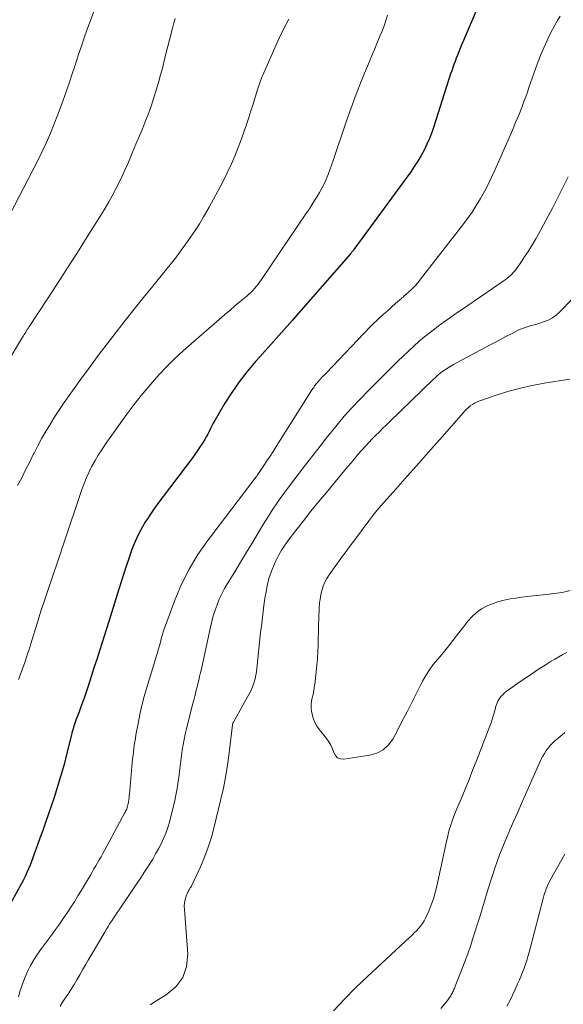
# Model space of a CAD drawing. Units: feet. Extents: x 2049992 to 2055000, y 550000 to 555000.
# Drawn here: x 2050616 to 2050696, y 551480 to 551627 of the extents above; entities that cross this region are included whole.
import ezdxf

# ---------------------------------------------------------------- set-up
doc = ezdxf.new("R2010")
doc.units = ezdxf.units.FT
doc.header["$LTSCALE"] = 100
doc.header["$MEASUREMENT"] = 0
doc.layers.add('CONTOUR INDEX', color=32, linetype='Continuous', lineweight=25)
doc.layers.add('CONTOUR INTERMEDIATE', color=40, linetype='Continuous', lineweight=15)

msp = doc.modelspace()

# ---------------------------------------------------------------- linework, layer by layer
at = {"layer": 'CONTOUR INDEX', "elevation": 860, "flags": 128}
msp.add_lwpolyline([(2050683.64, 551628.1), (2050681.65, 551623.43), (2050681.43, 551622.91), (2050681.22, 551622.4), (2050681.01, 551621.89), (2050680.8, 551621.37), (2050680.75, 551621.25), (2050680.57, 551620.8), (2050680.4, 551620.34), (2050680.23, 551619.88), (2050680.06, 551619.42), (2050679.91, 551618.95), (2050679.75, 551618.49), (2050679.6, 551618.02), (2050679.45, 551617.56), (2050677.26, 551610.69), (2050676.95, 551609.79), (2050676.61, 551608.9), (2050676.22, 551608.04), (2050675.81, 551607.18), (2050675.36, 551606.35), (2050674.88, 551605.53), (2050674.36, 551604.73), (2050673.82, 551603.95), (2050665.37, 551592.41), (2050665.32, 551592.33), (2050665.27, 551592.26), (2050665.21, 551592.19), (2050665.16, 551592.12), (2050665.1, 551592.05), (2050665.04, 551591.98), (2050664.99, 551591.91), (2050664.93, 551591.84), (2050657.86, 551583.74), (2050656.27, 551581.92), (2050654.67, 551580.11), (2050653.06, 551578.3), (2050651.44, 551576.5), (2050650.79, 551575.78), (2050649.54, 551574.31), (2050648.36, 551572.79), (2050647.27, 551571.21), (2050646.24, 551569.58), (2050644.75, 551567.05), (2050644.52, 551566.65), (2050644.3, 551566.24), (2050644.1, 551565.83), (2050643.9, 551565.41), (2050643.7, 551565), (2050643.49, 551564.59), (2050643.26, 551564.19), (2050643.02, 551563.8), (2050642.84, 551563.53), (2050642.5, 551563.01), (2050642.15, 551562.5), (2050641.79, 551562), (2050641.42, 551561.5), (2050637.07, 551555.75), (2050636.44, 551554.89), (2050635.82, 551554.02), (2050635.22, 551553.14), (2050634.64, 551552.26), (2050634.49, 551552.03), (2050634.01, 551551.24), (2050633.56, 551550.43), (2050633.16, 551549.59), (2050632.78, 551548.74), (2050632.44, 551547.88), (2050632.12, 551547), (2050631.82, 551546.12), (2050631.53, 551545.24), (2050630.28, 551541.2), (2050629.89, 551539.92), (2050629.49, 551538.64), (2050629.09, 551537.36), (2050628.68, 551536.08), (2050627.65, 551532.85), (2050627.24, 551531.57), (2050626.82, 551530.29), (2050626.41, 551529.01), (2050625.99, 551527.73), (2050625.66, 551526.72), (2050625.39, 551525.95), (2050625.12, 551525.17), (2050624.84, 551524.4), (2050624.56, 551523.64), (2050624.19, 551522.68), (2050624.08, 551522.39), (2050623.98, 551522.1), (2050623.89, 551521.82), (2050623.79, 551521.53), (2050623.71, 551521.23), (2050623.62, 551520.94), (2050623.54, 551520.65), (2050623.47, 551520.35), (2050622.81, 551517.63), (2050622.38, 551515.97), (2050621.92, 551514.33), (2050621.42, 551512.7), (2050620.89, 551511.07), (2050620.01, 551508.49), (2050619.61, 551507.33), (2050619.21, 551506.18), (2050618.8, 551505.02), (2050618.39, 551503.87), (2050617.96, 551502.69), (2050617.76, 551502.13), (2050617.55, 551501.57), (2050617.33, 551501.01), (2050617.11, 551500.46), (2050616.87, 551499.91), (2050616.63, 551499.36), (2050616.36, 551498.83), (2050616.08, 551498.3), (2050613.25, 551493.15)], dxfattribs=at)
at = {"layer": 'CONTOUR INTERMEDIATE', "flags": 128}
for points, elevation in [([(2050627.16, 551628.73), (2050626.16, 551626.04), (2050625.77, 551624.96), (2050625.38, 551623.86), (2050625.01, 551622.77), (2050624.64, 551621.67), (2050624.28, 551620.57), (2050623.92, 551619.47), (2050623.54, 551618.37), (2050623.17, 551617.27), (2050622.48, 551615.28), (2050621.98, 551613.87), (2050621.46, 551612.47), (2050620.92, 551611.08), (2050620.35, 551609.69), (2050619.76, 551608.32), (2050619.14, 551606.96), (2050618.49, 551605.61), (2050617.82, 551604.28), (2050612.95, 551594.94)], 876), ([(2050638.87, 551626.73), (2050638.64, 551625.89), (2050638.42, 551625.06), (2050637.31, 551620.65), (2050637.02, 551619.5), (2050636.71, 551618.36), (2050636.39, 551617.22), (2050636.06, 551616.09), (2050635.71, 551614.96), (2050635.34, 551613.84), (2050634.94, 551612.72), (2050634.51, 551611.62), (2050634.47, 551611.5), (2050634, 551610.34), (2050633.52, 551609.18), (2050633.04, 551608.03), (2050632.56, 551606.88), (2050631.82, 551605.14), (2050631.39, 551604.18), (2050630.96, 551603.22), (2050630.5, 551602.27), (2050630.02, 551601.33), (2050629.53, 551600.4), (2050629.02, 551599.47), (2050628.49, 551598.57), (2050627.94, 551597.67), (2050625.82, 551594.28), (2050624.36, 551591.97), (2050622.89, 551589.67), (2050621.41, 551587.38), (2050619.92, 551585.09), (2050617.16, 551580.9), (2050617.04, 551580.71), (2050616.92, 551580.53), (2050616.8, 551580.34), (2050616.69, 551580.16), (2050616.57, 551579.97), (2050616.46, 551579.79), (2050616.35, 551579.6), (2050616.23, 551579.41), (2050613.79, 551575.35)], 872), ([(2050655.74, 551626.63), (2050655, 551625.22), (2050654.31, 551623.8), (2050653.65, 551622.35), (2050652.04, 551618.66), (2050651.7, 551617.85), (2050651.38, 551617.02), (2050651.09, 551616.18), (2050650.83, 551615.34), (2050650.73, 551615.01), (2050650.42, 551614), (2050650.11, 551612.99), (2050649.78, 551611.99), (2050649.45, 551610.99), (2050648.71, 551608.82), (2050648.24, 551607.54), (2050647.74, 551606.27), (2050647.19, 551605.03), (2050646.61, 551603.8), (2050645.83, 551602.26), (2050645.22, 551601.06), (2050644.58, 551599.87), (2050643.92, 551598.7), (2050643.24, 551597.53), (2050643.08, 551597.26), (2050642.46, 551596.25), (2050641.82, 551595.24), (2050641.15, 551594.25), (2050640.47, 551593.27), (2050639.76, 551592.31), (2050639.05, 551591.35), (2050638.31, 551590.41), (2050637.57, 551589.48), (2050635.53, 551586.98), (2050634.16, 551585.28), (2050632.8, 551583.58), (2050631.45, 551581.87), (2050630.1, 551580.15), (2050628.78, 551578.41), (2050627.46, 551576.67), (2050626.16, 551574.92), (2050624.87, 551573.16), (2050623.12, 551570.74), (2050622.4, 551569.71), (2050621.69, 551568.68), (2050621.01, 551567.63), (2050620.35, 551566.56), (2050619.71, 551565.48), (2050619.09, 551564.39), (2050618.5, 551563.29), (2050617.92, 551562.17), (2050617.87, 551562.06), (2050617.28, 551560.89), (2050616.68, 551559.71), (2050616.09, 551558.54), (2050615.49, 551557.37)], 868), ([(2050695.98, 551627.06), (2050695.62, 551626.42), (2050695.16, 551625.6), (2050694.59, 551624.53), (2050694.05, 551623.46), (2050693.56, 551622.36), (2050693.1, 551621.24), (2050692.58, 551619.92), (2050692.32, 551619.24), (2050692.07, 551618.55), (2050691.83, 551617.86), (2050691.6, 551617.17), (2050691.37, 551616.47), (2050691.14, 551615.78), (2050690.89, 551615.1), (2050690.63, 551614.41), (2050690.29, 551613.51), (2050689.85, 551612.37), (2050689.39, 551611.25), (2050688.92, 551610.13), (2050688.44, 551609.01), (2050686.31, 551604.2), (2050685.82, 551603.13), (2050685.3, 551602.06), (2050684.75, 551601.02), (2050684.17, 551599.98), (2050683.56, 551598.97), (2050682.92, 551597.98), (2050682.25, 551597.01), (2050681.54, 551596.06), (2050675.3, 551587.99), (2050674.89, 551587.49), (2050674.46, 551587), (2050674, 551586.54), (2050673.52, 551586.09), (2050672.82, 551585.48), (2050672.68, 551585.36), (2050672.53, 551585.23), (2050672.39, 551585.11), (2050672.25, 551584.98), (2050672.1, 551584.86), (2050671.96, 551584.73), (2050671.82, 551584.6), (2050671.67, 551584.48), (2050671.4, 551584.23), (2050671.12, 551583.98), (2050670.84, 551583.73), (2050670.56, 551583.48), (2050670.27, 551583.23), (2050669.81, 551582.82), (2050669.29, 551582.36), (2050668.79, 551581.9), (2050668.3, 551581.42), (2050667.82, 551580.93), (2050661.31, 551574.13), (2050661.12, 551573.93), (2050660.94, 551573.73), (2050660.75, 551573.54), (2050660.57, 551573.34), (2050660.42, 551573.18), (2050660.31, 551573.06), (2050660.2, 551572.94), (2050660.09, 551572.81), (2050659.98, 551572.69), (2050659.87, 551572.56), (2050659.76, 551572.43), (2050659.66, 551572.29), (2050659.57, 551572.16), (2050659.54, 551572.11), (2050659.43, 551571.95), (2050659.32, 551571.79), (2050659.22, 551571.63), (2050659.11, 551571.47), (2050653.84, 551563.15), (2050653.4, 551562.45), (2050652.95, 551561.76), (2050652.49, 551561.06), (2050652.04, 551560.37), (2050651.14, 551559.03), (2050651.13, 551559.01), (2050651.12, 551558.99), (2050651.11, 551558.97), (2050651.1, 551558.96), (2050651.02, 551558.85), (2050650.97, 551558.78), (2050650.91, 551558.69), (2050643.68, 551549.19), (2050642.24, 551547.12), (2050640.93, 551544.97), (2050639.82, 551542.71), (2050638.84, 551540.38), (2050637.43, 551536.58), (2050637.26, 551536.09), (2050637.1, 551535.6), (2050636.95, 551535.1), (2050636.81, 551534.6), (2050636.67, 551534.1), (2050636.54, 551533.6), (2050636.39, 551533.11), (2050636.25, 551532.61), (2050634.67, 551527.39), (2050634.29, 551526.06), (2050633.94, 551524.73), (2050633.64, 551523.39), (2050633.37, 551522.05), (2050633.05, 551520.35), (2050632.96, 551519.84), (2050632.88, 551519.34), (2050632.8, 551518.83), (2050632.73, 551518.32), (2050632.67, 551517.81), (2050632.62, 551517.3), (2050632.56, 551516.79), (2050632.51, 551516.28), (2050632.08, 551511.51), (2050632.06, 551511.34), (2050632.04, 551511.16), (2050632.03, 551510.99), (2050632.01, 551510.82), (2050631.99, 551510.65), (2050631.96, 551510.48), (2050631.93, 551510.32), (2050631.89, 551510.15), (2050631.81, 551509.79), (2050631.77, 551509.65), (2050631.73, 551509.51), (2050631.68, 551509.38), (2050631.63, 551509.24), (2050631.57, 551509.11), (2050631.51, 551508.98), (2050631.44, 551508.85), (2050631.37, 551508.72), (2050628.38, 551503.2), (2050628.12, 551502.74), (2050627.87, 551502.28), (2050627.61, 551501.82), (2050627.34, 551501.37), (2050627.08, 551500.91), (2050626.81, 551500.46), (2050626.55, 551500), (2050626.28, 551499.55), (2050624.95, 551497.3), (2050624.44, 551496.45), (2050623.91, 551495.6), (2050623.38, 551494.76), (2050622.83, 551493.92), (2050622.27, 551493.09), (2050621.7, 551492.27), (2050621.12, 551491.46), (2050620.53, 551490.65), (2050619.02, 551488.63), (2050618.45, 551487.81), (2050617.91, 551486.97), (2050617.42, 551486.1), (2050616.96, 551485.21), (2050616.56, 551484.3), (2050616.19, 551483.37), (2050615.88, 551482.42), (2050615.61, 551481.46)], 856), ([(2050670.39, 551627.18), (2050670.14, 551626.4), (2050669.86, 551625.62), (2050669.57, 551624.85), (2050669.26, 551624.09), (2050669.16, 551623.85), (2050668.79, 551622.98), (2050668.43, 551622.1), (2050668.06, 551621.22), (2050667.69, 551620.34), (2050666.97, 551618.61), (2050666.26, 551616.86), (2050665.57, 551615.1), (2050664.93, 551613.32), (2050664.31, 551611.54), (2050662.33, 551605.63), (2050662.09, 551604.93), (2050661.83, 551604.24), (2050661.56, 551603.55), (2050661.28, 551602.87), (2050661.26, 551602.83), (2050660.96, 551602.17), (2050660.65, 551601.53), (2050660.3, 551600.9), (2050659.94, 551600.28), (2050659.56, 551599.68), (2050659.17, 551599.07), (2050658.78, 551598.47), (2050658.38, 551597.87), (2050651.67, 551587.95), (2050651.44, 551587.61), (2050651.19, 551587.28), (2050650.93, 551586.96), (2050650.66, 551586.65), (2050650.38, 551586.34), (2050650.09, 551586.05), (2050649.79, 551585.77), (2050649.48, 551585.5), (2050648.53, 551584.71), (2050647.74, 551584.04), (2050646.96, 551583.38), (2050646.18, 551582.71), (2050645.4, 551582.03), (2050640.51, 551577.77), (2050639.49, 551576.86), (2050638.5, 551575.92), (2050637.54, 551574.95), (2050636.61, 551573.95), (2050636.09, 551573.39), (2050634.94, 551572.07), (2050633.82, 551570.73), (2050632.75, 551569.35), (2050631.7, 551567.95), (2050628.5, 551563.47), (2050627.97, 551562.69), (2050627.46, 551561.9), (2050626.98, 551561.09), (2050626.52, 551560.26), (2050626.1, 551559.42), (2050625.71, 551558.56), (2050625.36, 551557.69), (2050625.04, 551556.8), (2050622.24, 551548.51), (2050622.15, 551548.23), (2050622.06, 551547.96), (2050621.97, 551547.69), (2050621.88, 551547.41), (2050621.79, 551547.14), (2050621.7, 551546.87), (2050621.61, 551546.59), (2050621.51, 551546.32), (2050620.6, 551543.67), (2050620.05, 551542.08), (2050619.52, 551540.47), (2050619, 551538.87), (2050618.49, 551537.26), (2050617.44, 551533.87), (2050617.29, 551533.38), (2050617.14, 551532.9), (2050616.98, 551532.41), (2050616.83, 551531.92), (2050616.67, 551531.44), (2050616.5, 551530.96), (2050616.33, 551530.48), (2050616.16, 551530), (2050615.62, 551528.56)], 864), ([(2050697.21, 551603.18), (2050695.58, 551599.95), (2050694.91, 551598.66), (2050694.23, 551597.37), (2050693.54, 551596.08), (2050692.84, 551594.81), (2050692.38, 551594), (2050691.88, 551593.14), (2050691.37, 551592.29), (2050690.82, 551591.46), (2050690.27, 551590.64), (2050689.51, 551589.56), (2050689.31, 551589.29), (2050689.09, 551589.03), (2050688.86, 551588.79), (2050688.62, 551588.56), (2050688.36, 551588.34), (2050688.1, 551588.13), (2050687.83, 551587.92), (2050687.55, 551587.73), (2050681.49, 551583.56), (2050680.54, 551582.9), (2050679.6, 551582.24), (2050678.66, 551581.57), (2050677.72, 551580.9), (2050677.6, 551580.81), (2050676.74, 551580.16), (2050675.9, 551579.49), (2050675.08, 551578.79), (2050674.28, 551578.07), (2050673.49, 551577.33), (2050672.71, 551576.59), (2050671.93, 551575.84), (2050671.16, 551575.08), (2050670.61, 551574.53), (2050669.57, 551573.5), (2050668.53, 551572.46), (2050667.5, 551571.41), (2050666.47, 551570.37), (2050666.21, 551570.1), (2050665.07, 551568.9), (2050663.96, 551567.67), (2050662.89, 551566.41), (2050661.85, 551565.12), (2050661.48, 551564.64), (2050660.39, 551563.24), (2050659.31, 551561.84), (2050658.23, 551560.44), (2050657.14, 551559.03), (2050656.15, 551557.73), (2050655.57, 551556.97), (2050655.01, 551556.21), (2050654.45, 551555.43), (2050653.91, 551554.65), (2050653.38, 551553.86), (2050652.86, 551553.06), (2050652.35, 551552.26), (2050651.85, 551551.44), (2050651.13, 551550.24), (2050650.28, 551548.82), (2050649.42, 551547.41), (2050648.56, 551545.99), (2050647.7, 551544.58), (2050646.62, 551542.83), (2050646.18, 551542.07), (2050645.78, 551541.3), (2050645.42, 551540.5), (2050645.09, 551539.69), (2050644.8, 551538.86), (2050644.53, 551538.02), (2050644.3, 551537.18), (2050644.1, 551536.33), (2050642.76, 551530.18), (2050642.63, 551529.61), (2050642.5, 551529.05), (2050642.37, 551528.48), (2050642.24, 551527.92), (2050642.13, 551527.51), (2050642.05, 551527.15), (2050641.96, 551526.8), (2050641.87, 551526.44), (2050641.77, 551526.09), (2050641.68, 551525.73), (2050641.59, 551525.38), (2050641.5, 551525.03), (2050641.41, 551524.67), (2050640.55, 551521.24), (2050640.37, 551520.45), (2050640.2, 551519.67), (2050640.06, 551518.88), (2050639.92, 551518.09), (2050639.81, 551517.29), (2050639.7, 551516.5), (2050639.6, 551515.7), (2050639.51, 551514.9), (2050639.46, 551514.45), (2050639.33, 551513.42), (2050639.17, 551512.41), (2050638.97, 551511.39), (2050638.75, 551510.39), (2050638.24, 551508.25), (2050638.02, 551507.42), (2050637.76, 551506.6), (2050637.46, 551505.79), (2050637.13, 551504.99), (2050636.77, 551504.21), (2050636.38, 551503.43), (2050635.96, 551502.68), (2050635.53, 551501.93), (2050635.35, 551501.63), (2050634.8, 551500.75), (2050634.24, 551499.87), (2050633.67, 551499), (2050633.09, 551498.13), (2050630.55, 551494.39), (2050630.27, 551493.98), (2050630, 551493.58), (2050629.73, 551493.17), (2050629.46, 551492.76), (2050629.19, 551492.35), (2050628.93, 551491.93), (2050628.67, 551491.51), (2050628.42, 551491.09), (2050626.4, 551487.64), (2050625.97, 551486.92), (2050625.55, 551486.2), (2050625.14, 551485.47), (2050624.72, 551484.74), (2050624.3, 551484.02), (2050623.87, 551483.3), (2050623.42, 551482.59), (2050622.97, 551481.89), (2050622.55, 551481.26), (2050622.16, 551480.67), (2050621.79, 551480.07)], 852), ([(2050697.76, 551585.06), (2050695.97, 551583.17), (2050695.43, 551582.69), (2050694.85, 551582.26), (2050694.21, 551581.93), (2050693.54, 551581.66), (2050692.99, 551581.49), (2050692.56, 551581.35), (2050692.13, 551581.23), (2050691.69, 551581.11), (2050691.26, 551580.99), (2050690.83, 551580.86), (2050690.41, 551580.71), (2050689.99, 551580.54), (2050689.59, 551580.34), (2050688.76, 551579.91), (2050687.95, 551579.49), (2050687.14, 551579.06), (2050686.33, 551578.63), (2050685.53, 551578.2), (2050680.19, 551575.35), (2050679.77, 551575.12), (2050679.37, 551574.87), (2050678.97, 551574.61), (2050678.58, 551574.34), (2050678.21, 551574.05), (2050677.84, 551573.75), (2050677.49, 551573.43), (2050677.14, 551573.11), (2050670.68, 551566.85), (2050670.16, 551566.34), (2050669.64, 551565.83), (2050669.12, 551565.32), (2050668.61, 551564.81), (2050668.1, 551564.29), (2050667.59, 551563.76), (2050667.1, 551563.23), (2050666.62, 551562.68), (2050666.53, 551562.58), (2050666, 551561.97), (2050665.48, 551561.36), (2050664.97, 551560.75), (2050664.45, 551560.14), (2050661.31, 551556.36), (2050660.16, 551554.96), (2050659.01, 551553.55), (2050657.89, 551552.12), (2050656.77, 551550.69), (2050655.63, 551549.21), (2050655.12, 551548.5), (2050654.64, 551547.76), (2050654.21, 551547), (2050653.82, 551546.21), (2050653.59, 551545.73), (2050653.16, 551544.67), (2050652.79, 551543.59), (2050652.51, 551542.49), (2050652.3, 551541.37), (2050652.24, 551540.94), (2050652.05, 551539.59), (2050651.87, 551538.24), (2050651.71, 551536.89), (2050651.55, 551535.54), (2050650.99, 551530.2), (2050650.93, 551529.7), (2050650.84, 551529.2), (2050650.73, 551528.7), (2050650.6, 551528.21), (2050650.44, 551527.73), (2050650.26, 551527.25), (2050650.04, 551526.79), (2050649.81, 551526.34), (2050647.53, 551522.26), (2050647.5, 551522.21), (2050647.48, 551522.16), (2050647.45, 551522.11), (2050647.43, 551522.05), (2050647.38, 551521.94), (2050647.37, 551521.86), (2050646.93, 551518.08), (2050646.68, 551516.2), (2050646.38, 551514.33), (2050646.02, 551512.46), (2050645.61, 551510.61), (2050644.67, 551506.69), (2050644.25, 551505.18), (2050643.78, 551503.68), (2050643.22, 551502.22), (2050642.61, 551500.77), (2050641.43, 551498.23), (2050641.35, 551498.07), (2050641.27, 551497.92), (2050641.18, 551497.77), (2050641.09, 551497.63), (2050641, 551497.48), (2050640.91, 551497.33), (2050640.84, 551497.18), (2050640.77, 551497.02), (2050640.52, 551496.4), (2050640.37, 551495.92), (2050640.26, 551495.44), (2050640.22, 551494.95), (2050640.23, 551494.45), (2050640.73, 551487.83), (2050640.54, 551486), (2050640.01, 551484.34), (2050638.95, 551482.96), (2050637.55, 551481.76), (2050636.14, 551480.94), (2050635.14, 551480.29)], 848), ([(2050697.43, 551573.19), (2050693.64, 551572.57), (2050691.87, 551572.24), (2050690.11, 551571.85), (2050688.38, 551571.37), (2050686.66, 551570.83), (2050683.94, 551569.89), (2050683.61, 551569.76), (2050683.28, 551569.6), (2050682.97, 551569.41), (2050682.67, 551569.2), (2050682.39, 551568.96), (2050682.12, 551568.72), (2050681.86, 551568.46), (2050681.61, 551568.19), (2050678.52, 551564.68), (2050676.8, 551562.73), (2050675.07, 551560.77), (2050673.35, 551558.81), (2050671.62, 551556.86), (2050669.44, 551554.4), (2050668.81, 551553.66), (2050668.2, 551552.92), (2050667.61, 551552.16), (2050667.04, 551551.38), (2050666.62, 551550.8), (2050666.26, 551550.31), (2050665.9, 551549.82), (2050665.54, 551549.33), (2050665.17, 551548.85), (2050664.8, 551548.37), (2050664.44, 551547.88), (2050664.08, 551547.39), (2050663.72, 551546.9), (2050661.74, 551544.12), (2050661.39, 551543.57), (2050661.09, 551543.01), (2050660.84, 551542.42), (2050660.64, 551541.8), (2050660.49, 551541.17), (2050660.38, 551540.53), (2050660.3, 551539.89), (2050660.26, 551539.24), (2050660.2, 551537.63), (2050660.16, 551536.64), (2050660.13, 551535.65), (2050660.1, 551534.66), (2050660.07, 551533.67), (2050660.03, 551532.69), (2050659.97, 551531.7), (2050659.89, 551530.71), (2050659.79, 551529.73), (2050659.59, 551527.91), (2050659.52, 551527.39), (2050659.44, 551526.88), (2050659.33, 551526.37), (2050659.21, 551525.86), (2050659.11, 551525.35), (2050659.05, 551524.85), (2050659.06, 551524.34), (2050659.12, 551523.82), (2050659.18, 551523.5), (2050659.35, 551522.85), (2050659.58, 551522.22), (2050659.9, 551521.64), (2050660.29, 551521.09), (2050661.35, 551519.8), (2050661.69, 551519.33), (2050661.99, 551518.83), (2050662.23, 551518.29), (2050662.42, 551517.73), (2050662.66, 551517.29), (2050662.98, 551516.96), (2050663.41, 551516.81), (2050663.91, 551516.76), (2050667.78, 551517.35), (2050668.81, 551517.66), (2050669.74, 551518.14), (2050670.5, 551518.85), (2050671.15, 551519.72), (2050671.69, 551520.73), (2050672.23, 551521.75), (2050672.76, 551522.77), (2050673.29, 551523.79), (2050675.59, 551528.32), (2050676.07, 551529.18), (2050676.59, 551530.01), (2050677.16, 551530.79), (2050677.78, 551531.55), (2050678.18, 551532.01), (2050678.62, 551532.53), (2050679.06, 551533.05), (2050679.48, 551533.58), (2050679.9, 551534.12), (2050680.31, 551534.66), (2050680.72, 551535.2), (2050681.14, 551535.74), (2050681.55, 551536.27), (2050682.3, 551537.24), (2050682.92, 551537.92), (2050683.59, 551538.54), (2050684.34, 551539.05), (2050685.15, 551539.5), (2050685.28, 551539.56), (2050686.08, 551539.88), (2050686.88, 551540.16), (2050687.71, 551540.38), (2050688.56, 551540.54), (2050689.41, 551540.67), (2050690.26, 551540.79), (2050691.12, 551540.89), (2050691.98, 551540.98), (2050693.95, 551541.18), (2050695.13, 551541.33), (2050696.31, 551541.52), (2050697.47, 551541.77)], 844), ([(2050662.35, 551479.4), (2050663.99, 551481.14), (2050665.68, 551482.84), (2050667.42, 551484.49), (2050673.69, 551490.31), (2050674.02, 551490.63), (2050674.35, 551490.96), (2050674.68, 551491.29), (2050674.99, 551491.62), (2050675.29, 551491.98), (2050675.56, 551492.35), (2050675.8, 551492.74), (2050676.01, 551493.15), (2050676.49, 551494.21), (2050676.86, 551495.12), (2050677.19, 551496.03), (2050677.47, 551496.97), (2050677.71, 551497.92), (2050679.19, 551504.79), (2050679.32, 551505.33), (2050679.45, 551505.87), (2050679.6, 551506.41), (2050679.76, 551506.94), (2050679.94, 551507.47), (2050680.12, 551508), (2050680.32, 551508.52), (2050680.53, 551509.04), (2050681.3, 551510.88), (2050681.9, 551512.32), (2050682.48, 551513.76), (2050683.06, 551515.21), (2050683.63, 551516.66), (2050685.39, 551521.17), (2050685.57, 551521.65), (2050685.74, 551522.14), (2050685.9, 551522.63), (2050686.05, 551523.12), (2050686.19, 551523.59), (2050686.27, 551523.85), (2050686.34, 551524.11), (2050686.41, 551524.37), (2050686.47, 551524.63), (2050686.55, 551524.88), (2050686.64, 551525.13), (2050686.76, 551525.37), (2050686.89, 551525.6), (2050686.94, 551525.67), (2050687.12, 551525.92), (2050687.31, 551526.16), (2050687.53, 551526.37), (2050687.76, 551526.58), (2050688.26, 551526.98), (2050688.61, 551527.24), (2050688.96, 551527.5), (2050689.32, 551527.76), (2050689.68, 551528), (2050690.04, 551528.25), (2050690.41, 551528.49), (2050690.77, 551528.73), (2050691.14, 551528.98), (2050692.96, 551530.21), (2050693.52, 551530.57), (2050694.08, 551530.93), (2050694.65, 551531.28), (2050695.22, 551531.62), (2050695.8, 551531.95), (2050696.38, 551532.27), (2050696.97, 551532.58)], 848), ([(2050678.28, 551479.72), (2050679.1, 551480.68), (2050679.2, 551480.81), (2050679.3, 551480.94), (2050679.4, 551481.07), (2050679.5, 551481.21), (2050679.59, 551481.35), (2050679.68, 551481.49), (2050679.77, 551481.63), (2050679.85, 551481.77), (2050679.93, 551481.93), (2050680.01, 551482.08), (2050680.08, 551482.23), (2050680.16, 551482.38), (2050680.23, 551482.55), (2050680.3, 551482.71), (2050680.37, 551482.88), (2050680.44, 551483.04), (2050681.32, 551485.28), (2050681.81, 551486.57), (2050682.29, 551487.86), (2050682.74, 551489.16), (2050683.16, 551490.48), (2050683.98, 551493.05), (2050684.26, 551493.97), (2050684.55, 551494.89), (2050684.82, 551495.81), (2050685.09, 551496.73), (2050685.37, 551497.66), (2050685.65, 551498.58), (2050685.94, 551499.5), (2050686.25, 551500.41), (2050686.3, 551500.56), (2050686.64, 551501.55), (2050687.01, 551502.53), (2050687.39, 551503.5), (2050687.79, 551504.46), (2050688.06, 551505.08), (2050688.6, 551506.35), (2050689.15, 551507.62), (2050689.71, 551508.88), (2050690.26, 551510.15), (2050692.98, 551516.31), (2050693.19, 551516.75), (2050693.41, 551517.18), (2050693.66, 551517.61), (2050693.92, 551518.02), (2050694.2, 551518.41), (2050694.51, 551518.79), (2050694.85, 551519.13), (2050695.21, 551519.46), (2050695.96, 551520.09), (2050696.71, 551520.7)], 852), ([(2050688.08, 551480.08), (2050688.51, 551480.89), (2050688.92, 551481.71), (2050689.31, 551482.54), (2050689.69, 551483.38), (2050689.96, 551484), (2050690.2, 551484.57), (2050690.43, 551485.15), (2050690.64, 551485.72), (2050690.85, 551486.31), (2050691.04, 551486.89), (2050691.22, 551487.48), (2050691.39, 551488.08), (2050691.55, 551488.67), (2050693.47, 551496.09), (2050693.58, 551496.45), (2050693.68, 551496.81), (2050693.81, 551497.17), (2050693.93, 551497.52), (2050694.08, 551497.87), (2050694.23, 551498.22), (2050694.4, 551498.55), (2050694.57, 551498.89), (2050696.68, 551502.64)], 856)]:
    msp.add_lwpolyline(points, dxfattribs=dict(at, elevation=elevation))

doc.saveas('drawing.dxf')
